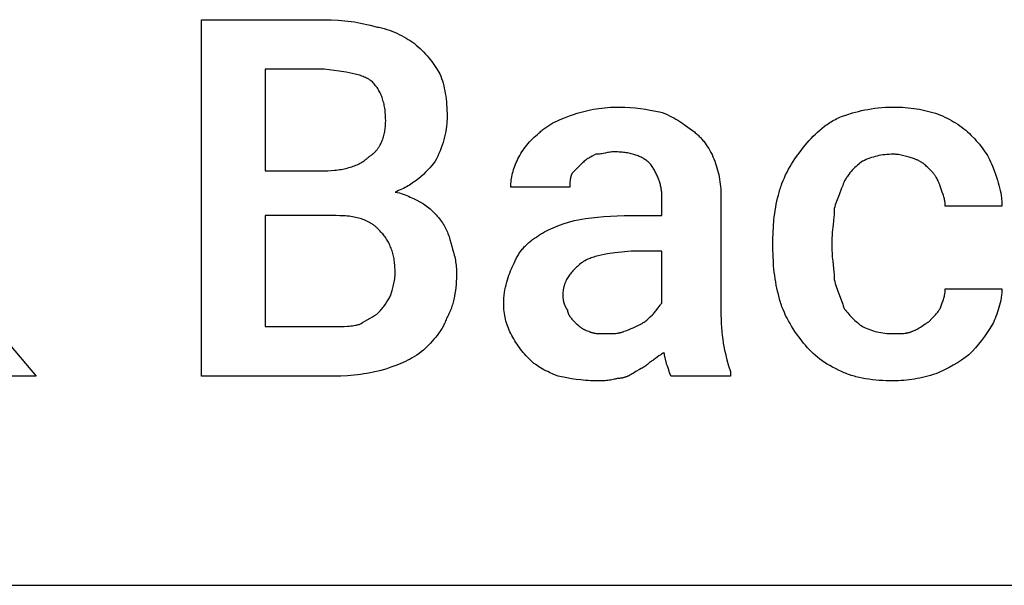
# Model space of a CAD drawing. Units: millimetres. Extents: x 0 to 33750, y 0 to 5600.
# Drawn here: x 25696 to 26190, y 1600 to 1884 of the extents above; entities that cross this region are included whole.
import ezdxf

# ---------------------------------------------------------------- set-up
doc = ezdxf.new("R2010")
doc.units = ezdxf.units.MM
doc.header["$MEASUREMENT"] = 0
doc.layers.add('- TAB', color=4, linetype='Continuous', true_color=0x00ffff)
doc.layers.add('- TITLES', color=7, linetype='Continuous', true_color=0x7fffbf)

msp = doc.modelspace()

# ---------------------------------------------------------------- linework, layer by layer
at = {"layer": '- TAB'}
msp.add_lwpolyline([(24750, 1600), (27000, 1600)], dxfattribs=at)
at = {"layer": '- TITLES'}
for points in [[(25787.24, 1704.93), (25787.24, 1883.75), (25848.82, 1883.75)], [(25848.82, 1883.75), (25852.32, 1883.69), (25855.72, 1883.53), (25857.39, 1883.4), (25859.04, 1883.25), (25860.67, 1883.07), (25862.29, 1882.86), (25863.89, 1882.63), (25865.48, 1882.36), (25867.06, 1882.07), (25868.63, 1881.75), (25870.2, 1881.4), (25871.76, 1881.03), (25874.87, 1880.2)], [(25874.87, 1880.2), (25875.53, 1880.08), (25876.2, 1879.95), (25876.86, 1879.8), (25877.53, 1879.65), (25878.85, 1879.3), (25880.16, 1878.9), (25881.46, 1878.47), (25882.74, 1877.99), (25884, 1877.48), (25885.23, 1876.94), (25886.44, 1876.37), (25887.61, 1875.78), (25888.75, 1875.17), (25889.86, 1874.54), (25890.92, 1873.89), (25891.93, 1873.24), (25892.9, 1872.57), (25893.82, 1871.91)], [(25893.82, 1871.91), (25894.9, 1871.02), (25895.93, 1870.13), (25896.91, 1869.24), (25897.85, 1868.34), (25898.75, 1867.43), (25899.6, 1866.52), (25900.43, 1865.59), (25901.22, 1864.65), (25901.98, 1863.7), (25902.72, 1862.74), (25903.44, 1861.75), (25904.14, 1860.75), (25905.51, 1858.68), (25906.84, 1856.51)], [(25848.82, 1858.88), (25819.21, 1858.88), (25819.21, 1807.96)], [(25872.5, 1852.96), (25872.28, 1853.13), (25872.05, 1853.29), (25871.81, 1853.44), (25871.57, 1853.6), (25871.33, 1853.75), (25871.08, 1853.9), (25870.56, 1854.19), (25870.02, 1854.46), (25869.47, 1854.72), (25868.89, 1854.98), (25868.3, 1855.22), (25867.69, 1855.45), (25867.05, 1855.67), (25866.4, 1855.88), (25865.73, 1856.08), (25865.05, 1856.28), (25864.34, 1856.46), (25862.88, 1856.81), (25861.35, 1857.13), (25859.74, 1857.42), (25856.35, 1857.96), (25848.82, 1858.88)], [(25879.61, 1832.83), (25879.58, 1834.56), (25879.54, 1835.4), (25879.49, 1836.22), (25879.43, 1837.02), (25879.36, 1837.8), (25879.27, 1838.56), (25879.16, 1839.31), (25879.04, 1840.03), (25878.91, 1840.74), (25878.77, 1841.44), (25878.61, 1842.11), (25878.43, 1842.77), (25878.25, 1843.42), (25878.04, 1844.05), (25877.83, 1844.67), (25877.6, 1845.27), (25877.36, 1845.87), (25877.1, 1846.44), (25876.83, 1847.01), (25876.55, 1847.56), (25876.25, 1848.1), (25875.93, 1848.63), (25875.61, 1849.15), (25875.27, 1849.66), (25874.91, 1850.16), (25874.55, 1850.64), (25874.17, 1851.12), (25873.77, 1851.6), (25873.36, 1852.06), (25872.94, 1852.51), (25872.5, 1852.96)], [(25906.84, 1856.51), (25907.27, 1855.39), (25907.67, 1854.24), (25908.05, 1853.06), (25908.4, 1851.85), (25908.72, 1850.62), (25909.01, 1849.35), (25909.27, 1848.06), (25909.51, 1846.74), (25909.71, 1845.4), (25909.9, 1844.02), (25910.05, 1842.62), (25910.17, 1841.19), (25910.27, 1839.74), (25910.34, 1838.25), (25910.38, 1836.74), (25910.39, 1835.2)], [(25974.34, 1836.38), (25975.67, 1836.81), (25977.01, 1837.21), (25978.35, 1837.59), (25979.69, 1837.94), (25981.04, 1838.26), (25982.4, 1838.55), (25983.77, 1838.81), (25985.15, 1839.05), (25986.54, 1839.25), (25987.95, 1839.43), (25989.38, 1839.59), (25990.83, 1839.71), (25992.3, 1839.81), (25993.79, 1839.88), (25995.3, 1839.92), (25996.84, 1839.93)], [(25996.84, 1839.93), (25998.17, 1839.92), (25999.5, 1839.88), (26002.15, 1839.73), (26004.77, 1839.5), (26007.35, 1839.19), (26009.88, 1838.84), (26012.33, 1838.44), (26016.97, 1837.57)], [(26016.97, 1837.57), (26018.28, 1837.11), (26019.53, 1836.62), (26020.74, 1836.12), (26021.9, 1835.59), (26023.01, 1835.03), (26024.09, 1834.46), (26025.14, 1833.88), (26026.15, 1833.27), (26027.14, 1832.66), (26028.1, 1832.03), (26029.96, 1830.74), (26033.55, 1828.09)], [(26108.16, 1835.2), (26110.88, 1836.08), (26113.73, 1836.94), (26116.71, 1837.74), (26118.26, 1838.11), (26119.85, 1838.45), (26121.48, 1838.77), (26123.16, 1839.06), (26124.88, 1839.31), (26126.64, 1839.53), (26128.46, 1839.7), (26130.32, 1839.83), (26132.24, 1839.91), (26134.21, 1839.93)], [(26134.21, 1839.93), (26135.75, 1839.92), (26137.27, 1839.88), (26138.76, 1839.81), (26140.22, 1839.71), (26141.67, 1839.59), (26143.1, 1839.43), (26144.51, 1839.25), (26145.9, 1839.05), (26147.29, 1838.81), (26148.65, 1838.55), (26150.01, 1838.26), (26151.36, 1837.94), (26152.71, 1837.59), (26154.04, 1837.21), (26155.38, 1836.81), (26156.71, 1836.38)], [(25871.32, 1815.07), (25871.59, 1815.23), (25871.86, 1815.41), (25872.13, 1815.59), (25872.38, 1815.77), (25872.64, 1815.96), (25872.89, 1816.16), (25873.13, 1816.35), (25873.37, 1816.56), (25873.61, 1816.77), (25873.84, 1816.98), (25874.06, 1817.19), (25874.28, 1817.42), (25874.49, 1817.64), (25874.7, 1817.87), (25874.91, 1818.1), (25875.11, 1818.34), (25875.3, 1818.58), (25875.49, 1818.83), (25875.68, 1819.08), (25875.86, 1819.33), (25876.04, 1819.58), (25876.21, 1819.84), (25876.38, 1820.11), (25876.54, 1820.37), (25876.7, 1820.64), (25876.85, 1820.92), (25877.15, 1821.47), (25877.42, 1822.04), (25877.68, 1822.62), (25877.92, 1823.2), (25878.15, 1823.8), (25878.35, 1824.41), (25878.54, 1825.02), (25878.72, 1825.65), (25878.88, 1826.28), (25879.02, 1826.91), (25879.14, 1827.56), (25879.25, 1828.2), (25879.35, 1828.86), (25879.43, 1829.51), (25879.49, 1830.17), (25879.54, 1830.83), (25879.58, 1831.5), (25879.6, 1832.16), (25879.61, 1832.83)], [(25910.39, 1835.2), (25910.39, 1834.42), (25910.37, 1833.66), (25910.33, 1832.9), (25910.29, 1832.14), (25910.23, 1831.39), (25910.15, 1830.65), (25910.07, 1829.92), (25909.97, 1829.18), (25909.74, 1827.74), (25909.46, 1826.31), (25909.13, 1824.9), (25908.77, 1823.5), (25908.36, 1822.12), (25907.91, 1820.75), (25907.42, 1819.39), (25906.9, 1818.04), (25906.34, 1816.7), (25905.75, 1815.36), (25905.13, 1814.03), (25904.47, 1812.7)], [(25956.58, 1826.91), (25957.03, 1827.35), (25957.48, 1827.77), (25957.94, 1828.18), (25958.41, 1828.58), (25958.89, 1828.96), (25959.37, 1829.34), (25959.86, 1829.7), (25960.35, 1830.05), (25960.86, 1830.4), (25961.37, 1830.73), (25961.88, 1831.05), (25962.41, 1831.36), (25963.48, 1831.96), (25964.57, 1832.53), (25965.7, 1833.07), (25966.85, 1833.59), (25968.03, 1834.09), (25969.24, 1834.57), (25971.73, 1835.49), (25974.34, 1836.38)], [(26089.21, 1819.8), (26091.04, 1822.02), (26092.01, 1823.12), (26093, 1824.21), (26094.03, 1825.28), (26095.1, 1826.34), (26096.21, 1827.38), (26097.35, 1828.39), (26098.54, 1829.37), (26099.77, 1830.33), (26100.4, 1830.79), (26101.04, 1831.25), (26101.7, 1831.69), (26102.37, 1832.13), (26103.05, 1832.55), (26103.74, 1832.96), (26104.44, 1833.37), (26105.16, 1833.76), (26105.89, 1834.14), (26106.63, 1834.5), (26107.39, 1834.86), (26108.16, 1835.2)], [(26156.71, 1836.38), (26157.82, 1835.92), (26158.93, 1835.44), (26160.03, 1834.92), (26161.13, 1834.38), (26162.23, 1833.81), (26163.31, 1833.22), (26164.38, 1832.59), (26165.44, 1831.94), (26166.49, 1831.26), (26167.52, 1830.55), (26168.54, 1829.82), (26169.53, 1829.05), (26170.51, 1828.26), (26171.46, 1827.44), (26172.39, 1826.6), (26173.29, 1825.72)], [(26033.55, 1828.09), (26033.99, 1827.76), (26034.43, 1827.41), (26034.85, 1827.06), (26035.27, 1826.7), (26035.69, 1826.34), (26036.09, 1825.97), (26036.49, 1825.59), (26036.88, 1825.21), (26037.27, 1824.81), (26037.65, 1824.41), (26038.02, 1824.01), (26038.38, 1823.6), (26038.74, 1823.18), (26039.09, 1822.75), (26039.43, 1822.32), (26039.77, 1821.87), (26040.42, 1820.97), (26041.05, 1820.04), (26041.64, 1819.09), (26042.21, 1818.1), (26042.75, 1817.09), (26043.27, 1816.05), (26043.75, 1814.98), (26044.21, 1813.88)], [(25945.92, 1813.88), (25946.38, 1814.77), (25946.86, 1815.66), (25947.38, 1816.54), (25947.92, 1817.42), (25948.49, 1818.29), (25949.09, 1819.15), (25949.71, 1820), (25950.36, 1820.84), (25951.04, 1821.66), (25951.75, 1822.47), (25952.49, 1823.27), (25953.25, 1824.04), (25954.04, 1824.79), (25954.86, 1825.52), (25955.7, 1826.23), (25956.58, 1826.91)], [(26173.29, 1825.72), (26175.01, 1823.95), (26175.83, 1823.05), (26176.62, 1822.15), (26177.38, 1821.25), (26178.12, 1820.33), (26178.83, 1819.41), (26179.51, 1818.47), (26180.16, 1817.52), (26180.78, 1816.55), (26181.38, 1815.57), (26181.95, 1814.57), (26182.49, 1813.54), (26183, 1812.5), (26183.49, 1811.43), (26183.95, 1810.33)], [(25994.47, 1817.43), (25994.14, 1817.43), (25993.82, 1817.42), (25993.5, 1817.4), (25993.19, 1817.38), (25992.58, 1817.32), (25991.99, 1817.25), (25991.42, 1817.16), (25990.85, 1817.06), (25989.74, 1816.84), (25988.62, 1816.62), (25988.06, 1816.52), (25987.48, 1816.44), (25986.89, 1816.36), (25986.28, 1816.3), (25985.97, 1816.28), (25985.65, 1816.26), (25985.33, 1816.25), (25985, 1816.25)], [(26012.24, 1811.51), (26011.9, 1811.84), (26011.54, 1812.17), (26011.18, 1812.48), (26010.79, 1812.79), (26010.4, 1813.09), (26009.99, 1813.38), (26009.57, 1813.66), (26009.13, 1813.94), (26008.68, 1814.2), (26008.21, 1814.46), (26007.73, 1814.71), (26007.24, 1814.95), (26006.73, 1815.18), (26006.21, 1815.4), (26005.68, 1815.61), (26005.13, 1815.81), (26004.57, 1815.99), (26003.99, 1816.17), (26003.4, 1816.34), (26002.8, 1816.5), (26002.18, 1816.64), (26001.55, 1816.78), (26000.91, 1816.9), (26000.25, 1817.01), (25999.57, 1817.11), (25998.89, 1817.19), (25998.19, 1817.27), (25997.47, 1817.33), (25996.74, 1817.37), (25996, 1817.41), (25995.24, 1817.43), (25994.47, 1817.43)], [(26077.37, 1798.49), (26077.6, 1799.26), (26077.84, 1800.03), (26078.1, 1800.79), (26078.36, 1801.54), (26078.93, 1803.02), (26079.55, 1804.48), (26080.21, 1805.91), (26080.91, 1807.31), (26081.64, 1808.69), (26082.4, 1810.03), (26083.19, 1811.35), (26084.01, 1812.64), (26084.84, 1813.9), (26085.69, 1815.14), (26087.44, 1817.53), (26089.21, 1819.8)], [(25848.82, 1807.96), (25850.58, 1807.99), (25852.31, 1808.07), (25854, 1808.21), (25854.84, 1808.3), (25855.66, 1808.4), (25856.48, 1808.52), (25857.28, 1808.65), (25858.07, 1808.8), (25858.85, 1808.96), (25859.62, 1809.13), (25860.37, 1809.32), (25861.11, 1809.52), (25861.84, 1809.74), (25862.56, 1809.97), (25863.26, 1810.21), (25863.94, 1810.47), (25864.61, 1810.74), (25865.27, 1811.02), (25865.91, 1811.32), (25866.53, 1811.63), (25867.13, 1811.96), (25867.72, 1812.3), (25868.29, 1812.65), (25868.84, 1813.02), (25869.38, 1813.4), (25869.64, 1813.6), (25869.89, 1813.8), (25870.14, 1814), (25870.39, 1814.21), (25870.63, 1814.42), (25870.86, 1814.63), (25871.09, 1814.85), (25871.32, 1815.07)], [(25904.47, 1812.7), (25903.57, 1811.59), (25902.64, 1810.48), (25901.67, 1809.38), (25900.66, 1808.29), (25899.61, 1807.22), (25898.52, 1806.16), (25897.38, 1805.12), (25896.18, 1804.11), (25895.57, 1803.62), (25894.93, 1803.13), (25894.29, 1802.65), (25893.63, 1802.17), (25892.95, 1801.71), (25892.26, 1801.25), (25891.55, 1800.81), (25890.82, 1800.37), (25890.07, 1799.95), (25889.31, 1799.54), (25888.53, 1799.13), (25887.73, 1798.74), (25886.91, 1798.36), (25886.08, 1798), (25885.22, 1797.64), (25884.34, 1797.3)], [(25942.37, 1799.67), (25942.38, 1800.56), (25942.42, 1801.45), (25942.49, 1802.34), (25942.59, 1803.22), (25942.72, 1804.11), (25942.87, 1805), (25943.05, 1805.89), (25943.26, 1806.78), (25943.49, 1807.66), (25943.76, 1808.55), (25944.05, 1809.44), (25944.37, 1810.33), (25944.71, 1811.22), (25945.09, 1812.11), (25945.49, 1812.99), (25945.92, 1813.88)], [(25985, 1816.25), (25983.22, 1815.34), (25982.34, 1814.86), (25981.89, 1814.6), (25981.45, 1814.33), (25981, 1814.04), (25980.56, 1813.74), (25980.12, 1813.42), (25979.67, 1813.09), (25979.23, 1812.73), (25978.78, 1812.35), (25978.34, 1811.94), (25977.89, 1811.51)], [(26044.21, 1813.88), (26044.64, 1812.77), (26045.04, 1811.66), (26045.42, 1810.54), (26045.76, 1809.42), (26046.08, 1808.29), (26046.38, 1807.16), (26046.64, 1806.01), (26046.87, 1804.85), (26047.08, 1803.68), (26047.26, 1802.49), (26047.42, 1801.28), (26047.54, 1800.06), (26047.64, 1798.81), (26047.71, 1797.55), (26047.75, 1796.25), (26047.76, 1794.93)], [(26118.82, 1812.7), (26118.15, 1812.24), (26117.49, 1811.75), (26116.83, 1811.24), (26116.17, 1810.7), (26115.52, 1810.13), (26114.88, 1809.53), (26114.25, 1808.91), (26113.63, 1808.26), (26113.03, 1807.58), (26112.44, 1806.87), (26111.87, 1806.13), (26111.32, 1805.37), (26111.05, 1804.98), (26110.79, 1804.58), (26110.53, 1804.17), (26110.28, 1803.76), (26110.04, 1803.34), (26109.8, 1802.91), (26109.57, 1802.48), (26109.34, 1802.04)], [(26134.21, 1816.25), (26133.11, 1816.24), (26132.04, 1816.19), (26131, 1816.13), (26129.97, 1816.03), (26128.97, 1815.9), (26127.99, 1815.75), (26127.02, 1815.57), (26126.07, 1815.36), (26125.13, 1815.13), (26124.21, 1814.86), (26123.29, 1814.57), (26122.39, 1814.25), (26121.49, 1813.9), (26120.59, 1813.53), (26119.7, 1813.13), (26118.82, 1812.7)], [(26144.87, 1813.88), (26142.2, 1814.75), (26140.87, 1815.15), (26139.54, 1815.51), (26138.87, 1815.67), (26138.21, 1815.81), (26137.54, 1815.94), (26136.87, 1816.05), (26136.21, 1816.13), (26135.54, 1816.2), (26135.21, 1816.22), (26134.88, 1816.24), (26134.54, 1816.25), (26134.21, 1816.25)], [(26153.16, 1807.96), (26151.36, 1809.72), (26150.9, 1810.14), (26150.43, 1810.56), (26149.95, 1810.97), (26149.46, 1811.37), (26148.95, 1811.75), (26148.69, 1811.93), (26148.43, 1812.11), (26148.16, 1812.29), (26147.89, 1812.46), (26147.61, 1812.63), (26147.33, 1812.79), (26147.04, 1812.95), (26146.75, 1813.1), (26146.45, 1813.24), (26146.15, 1813.38), (26145.84, 1813.52), (26145.52, 1813.65), (26145.2, 1813.77), (26144.87, 1813.88)], [(25819.21, 1807.96), (25848.82, 1807.96)], [(25977.89, 1811.51), (25973.16, 1806.78)], [(26018.16, 1794.93), (26018.15, 1795.49), (26018.13, 1796.04), (26018.1, 1796.6), (26018.05, 1797.15), (26017.99, 1797.71), (26017.92, 1798.26), (26017.83, 1798.81), (26017.73, 1799.36), (26017.62, 1799.9), (26017.5, 1800.45), (26017.37, 1800.99), (26017.22, 1801.53), (26017.06, 1802.07), (26016.9, 1802.61), (26016.72, 1803.14), (26016.53, 1803.67), (26016.33, 1804.19), (26016.12, 1804.72), (26015.9, 1805.23), (26015.67, 1805.75), (26015.43, 1806.26), (26015.18, 1806.76), (26014.93, 1807.26), (26014.66, 1807.76), (26014.39, 1808.25), (26014.1, 1808.73), (26013.81, 1809.21), (26013.51, 1809.68), (26013.2, 1810.15), (26012.89, 1810.61), (26012.57, 1811.07), (26012.24, 1811.51)], [(26157.89, 1799.67), (26157.45, 1800.95), (26157.22, 1801.55), (26156.99, 1802.13), (26156.75, 1802.69), (26156.5, 1803.23), (26156.24, 1803.75), (26155.97, 1804.26), (26155.69, 1804.75), (26155.54, 1804.99), (26155.39, 1805.23), (26155.23, 1805.47), (26155.07, 1805.7), (26154.9, 1805.94), (26154.73, 1806.17), (26154.55, 1806.39), (26154.37, 1806.62), (26154.19, 1806.85), (26153.99, 1807.07), (26153.59, 1807.52), (26153.16, 1807.96)], [(26183.95, 1810.33), (26184.83, 1808.06), (26185.69, 1805.68), (26186.49, 1803.23), (26186.86, 1801.98), (26187.2, 1800.71), (26187.52, 1799.42), (26187.81, 1798.13), (26188.06, 1796.82), (26188.28, 1795.51), (26188.45, 1794.19), (26188.52, 1793.52), (26188.58, 1792.86), (26188.62, 1792.19), (26188.66, 1791.53), (26188.68, 1790.86), (26188.68, 1790.2)], [(25973.16, 1806.78), (25973.05, 1806.55), (25972.95, 1806.33), (25972.86, 1806.11), (25972.77, 1805.89), (25972.69, 1805.67), (25972.61, 1805.44), (25972.54, 1805.22), (25972.47, 1805), (25972.41, 1804.78), (25972.36, 1804.56), (25972.31, 1804.33), (25972.26, 1804.11), (25972.22, 1803.89), (25972.18, 1803.67), (25972.12, 1803.22), (25972.07, 1802.78), (25972.04, 1802.34), (25972.01, 1801.89), (25971.99, 1801.45), (25971.97, 1799.67)], [(25971.97, 1799.67), (25942.37, 1799.67)], [(26073.82, 1773.62), (26073.87, 1776.78), (26074.04, 1780), (26074.32, 1783.26), (26074.5, 1784.88), (26074.7, 1786.5), (26074.94, 1788.1), (26075.2, 1789.68), (26075.49, 1791.24), (26075.81, 1792.77), (26076.16, 1794.26), (26076.54, 1795.72), (26076.94, 1797.13), (26077.37, 1798.49)], [(26109.34, 1802.04), (26109.11, 1801.36), (26108.85, 1800.65), (26108.27, 1799.17), (26106.97, 1795.97), (26106.31, 1794.28), (26105.68, 1792.55), (26105.38, 1791.67), (26105.1, 1790.79), (26104.84, 1789.9), (26104.61, 1789.01)], [(26160.26, 1790.2), (26160.26, 1790.53), (26160.25, 1790.85), (26160.23, 1791.17), (26160.21, 1791.48), (26160.18, 1791.78), (26160.15, 1792.09), (26160.11, 1792.38), (26160.06, 1792.68), (26160.01, 1792.97), (26159.95, 1793.25), (26159.83, 1793.82), (26159.68, 1794.38), (26159.52, 1794.93), (26159.35, 1795.49), (26159.16, 1796.05), (26158.76, 1797.19), (26157.89, 1799.67)], [(25884.34, 1797.3), (25885.43, 1797.07), (25886.46, 1796.81), (25887.45, 1796.52), (25888.39, 1796.21), (25889.31, 1795.88), (25890.19, 1795.53), (25891.05, 1795.17), (25891.89, 1794.79), (25893.54, 1793.98), (25895.17, 1793.14), (25898.55, 1791.38)], [(25999.21, 1785.46), (26018.16, 1785.46), (26018.16, 1794.93)], [(26047.76, 1794.93), (26047.76, 1735.72)], [(25898.55, 1791.38), (25899.22, 1790.92), (25899.88, 1790.44), (25900.54, 1789.93), (25901.2, 1789.4), (25901.85, 1788.85), (25902.49, 1788.28), (25903.12, 1787.69), (25903.73, 1787.09), (25904.34, 1786.47), (25904.92, 1785.84), (25905.5, 1785.2), (25906.05, 1784.55), (25906.58, 1783.9), (25907.08, 1783.24), (25907.57, 1782.57), (25908.03, 1781.91)], [(26104.61, 1789.01), (26104.59, 1787.92), (26104.55, 1786.85), (26104.5, 1785.8), (26104.42, 1784.78), (26104.23, 1782.79), (26104.01, 1780.87), (26103.61, 1777.19), (26103.53, 1776.29), (26103.47, 1775.4), (26103.43, 1774.51), (26103.42, 1773.62)], [(26188.68, 1790.2), (26160.26, 1790.2)], [(25819.21, 1785.46), (25819.21, 1729.8), (25853.55, 1729.8)], [(25854.74, 1785.46), (25819.21, 1785.46)], [(25877.24, 1777.17), (25876.79, 1777.72), (25876.32, 1778.24), (25876.08, 1778.49), (25875.84, 1778.74), (25875.6, 1778.99), (25875.35, 1779.23), (25875.09, 1779.46), (25874.84, 1779.69), (25874.58, 1779.92), (25874.31, 1780.13), (25874.05, 1780.35), (25873.78, 1780.56), (25873.5, 1780.76), (25873.22, 1780.96), (25872.94, 1781.16), (25872.65, 1781.35), (25872.36, 1781.54), (25872.07, 1781.72), (25871.46, 1782.07), (25870.85, 1782.4), (25870.21, 1782.71), (25869.56, 1783), (25868.89, 1783.28), (25868.21, 1783.54), (25867.5, 1783.78), (25866.78, 1784), (25866.05, 1784.21), (25865.29, 1784.4), (25864.52, 1784.57), (25863.72, 1784.73), (25862.91, 1784.87), (25862.08, 1785), (25861.23, 1785.11), (25860.37, 1785.2), (25859.48, 1785.28), (25858.57, 1785.35), (25856.69, 1785.43), (25854.74, 1785.46)], [(25955.39, 1774.8), (25956.3, 1775.46), (25957.23, 1776.08), (25958.19, 1776.68), (25959.19, 1777.26), (25960.22, 1777.82), (25961.29, 1778.36), (25962.39, 1778.88), (25963.54, 1779.39), (25964.72, 1779.88), (25965.95, 1780.37), (25968.55, 1781.3), (25971.34, 1782.2), (25974.34, 1783.09)], [(25974.34, 1783.09), (25979.89, 1783.96), (25982.84, 1784.36), (25985.89, 1784.72), (25989.05, 1785.02), (25992.33, 1785.26), (25995.71, 1785.41), (25999.21, 1785.46)], [(25908.03, 1781.91), (25908.46, 1781.24), (25908.86, 1780.57), (25909.24, 1779.9), (25909.6, 1779.22), (25909.94, 1778.54), (25910.25, 1777.85), (25910.55, 1777.15), (25910.84, 1776.43), (25911.11, 1775.7), (25911.37, 1774.96), (25911.86, 1773.41), (25912.32, 1771.79), (25912.76, 1770.07)], [(25884.34, 1757.04), (25884.34, 1757.81), (25884.31, 1758.58), (25884.28, 1759.34), (25884.23, 1760.09), (25884.17, 1760.83), (25884.09, 1761.57), (25884, 1762.3), (25883.9, 1763.02), (25883.78, 1763.73), (25883.65, 1764.43), (25883.5, 1765.12), (25883.34, 1765.8), (25883.17, 1766.48), (25882.98, 1767.14), (25882.78, 1767.79), (25882.57, 1768.44), (25882.34, 1769.07), (25882.09, 1769.69), (25881.84, 1770.3), (25881.57, 1770.91), (25881.28, 1771.49), (25880.98, 1772.07), (25880.67, 1772.64), (25880.35, 1773.19), (25880.01, 1773.73), (25879.65, 1774.26), (25879.28, 1774.78), (25878.9, 1775.29), (25878.51, 1775.78), (25878.1, 1776.26), (25877.67, 1776.72), (25877.24, 1777.17)], [(25943.55, 1760.59), (25944.01, 1761.69), (25944.5, 1762.76), (25944.75, 1763.28), (25945.02, 1763.8), (25945.29, 1764.31), (25945.57, 1764.81), (25945.86, 1765.31), (25946.16, 1765.8), (25946.46, 1766.28), (25946.78, 1766.75), (25947.1, 1767.22), (25947.44, 1767.68), (25947.79, 1768.14), (25948.14, 1768.59), (25948.51, 1769.03), (25948.88, 1769.46), (25949.27, 1769.89), (25949.67, 1770.31), (25950.08, 1770.72), (25950.5, 1771.13), (25950.93, 1771.52), (25951.38, 1771.92), (25951.84, 1772.3), (25952.31, 1772.68), (25952.79, 1773.05), (25953.28, 1773.41), (25953.79, 1773.77), (25954.31, 1774.12), (25954.85, 1774.47), (25955.39, 1774.8)], [(26073.82, 1768.88), (26073.82, 1773.62)], [(26103.42, 1773.62), (26103.42, 1768.88)], [(25912.76, 1770.07), (25913.2, 1768.68), (25913.63, 1767.2), (25914.03, 1765.63), (25914.22, 1764.82), (25914.39, 1764), (25914.55, 1763.16), (25914.69, 1762.31), (25914.82, 1761.44), (25914.93, 1760.57), (25915.01, 1759.7), (25915.08, 1758.81), (25915.12, 1757.93), (25915.13, 1757.04)], [(26077.37, 1742.83), (26076.54, 1745.94), (26076.16, 1747.5), (26075.81, 1749.06), (26075.49, 1750.64), (26075.2, 1752.22), (26074.94, 1753.81), (26074.7, 1755.41), (26074.5, 1757.03), (26074.32, 1758.66), (26074.16, 1760.31), (26074.04, 1761.98), (26073.87, 1765.38), (26073.82, 1768.88)], [(26103.42, 1768.88), (26103.43, 1767.78), (26103.47, 1766.71), (26103.53, 1765.67), (26103.61, 1764.64), (26103.8, 1762.66), (26104.01, 1760.74), (26104.42, 1757.06), (26104.5, 1756.16), (26104.55, 1755.27), (26104.59, 1754.38), (26104.61, 1753.49)], [(26002.76, 1767.7), (25994.55, 1766.77), (25990.94, 1766.24), (25989.26, 1765.94), (25987.66, 1765.62), (25986.15, 1765.28), (25985.43, 1765.09), (25984.72, 1764.9), (25984.04, 1764.7), (25983.38, 1764.49), (25982.73, 1764.26), (25982.11, 1764.03), (25981.51, 1763.79), (25980.93, 1763.54), (25980.38, 1763.28), (25979.84, 1763), (25979.58, 1762.86), (25979.32, 1762.71), (25979.07, 1762.57), (25978.82, 1762.42), (25978.58, 1762.26), (25978.35, 1762.1), (25978.12, 1761.94), (25977.89, 1761.78)], [(26018.16, 1741.64), (26018.16, 1767.7), (26002.76, 1767.7)], [(25938.82, 1741.64), (25938.82, 1742.31), (25938.84, 1742.98), (25938.88, 1743.64), (25938.92, 1744.3), (25938.98, 1744.97), (25939.05, 1745.63), (25939.22, 1746.94), (25939.44, 1748.23), (25939.69, 1749.51), (25939.98, 1750.77), (25940.3, 1752.01), (25940.64, 1753.21), (25941.01, 1754.39), (25941.4, 1755.53), (25941.81, 1756.63), (25942.24, 1757.69), (25942.67, 1758.71), (25943.11, 1759.68), (25943.55, 1760.59)], [(25977.89, 1761.78), (25976.81, 1760.89), (25975.79, 1760), (25975.3, 1759.55), (25974.82, 1759.1), (25974.36, 1758.64), (25973.92, 1758.19), (25973.49, 1757.73), (25973.07, 1757.26), (25972.68, 1756.8), (25972.3, 1756.32), (25971.93, 1755.84), (25971.58, 1755.36), (25971.25, 1754.87), (25970.94, 1754.37), (25970.64, 1753.87), (25970.36, 1753.36), (25970.1, 1752.84), (25969.86, 1752.32), (25969.74, 1752.05), (25969.63, 1751.78), (25969.53, 1751.51), (25969.43, 1751.24), (25969.33, 1750.96), (25969.24, 1750.68), (25969.15, 1750.4), (25969.07, 1750.12), (25968.99, 1749.83), (25968.92, 1749.54), (25968.85, 1749.25), (25968.79, 1748.96), (25968.73, 1748.66), (25968.68, 1748.36), (25968.59, 1747.76), (25968.51, 1747.14), (25968.46, 1746.5), (25968.43, 1745.86), (25968.42, 1745.2)], [(25881.97, 1745.2), (25882.84, 1747.88), (25883.24, 1749.26), (25883.43, 1749.96), (25883.6, 1750.67), (25883.76, 1751.4), (25883.9, 1752.15), (25884.03, 1752.91), (25884.14, 1753.69), (25884.23, 1754.49), (25884.29, 1755.32), (25884.33, 1756.16), (25884.34, 1757.04)], [(25915.13, 1757.04), (25915.12, 1755.49), (25915.07, 1753.94), (25915, 1752.39), (25914.89, 1750.86), (25914.75, 1749.34), (25914.57, 1747.84), (25914.35, 1746.36), (25914.1, 1744.9), (25913.8, 1743.47), (25913.63, 1742.77), (25913.45, 1742.07), (25913.27, 1741.39), (25913.07, 1740.71), (25912.86, 1740.04), (25912.63, 1739.39), (25912.4, 1738.74), (25912.15, 1738.1), (25911.89, 1737.48), (25911.62, 1736.87), (25911.33, 1736.27), (25911.03, 1735.68), (25910.72, 1735.1), (25910.39, 1734.54)], [(26104.61, 1753.49), (26104.84, 1752.4), (26105.1, 1751.37), (26105.38, 1750.38), (26105.68, 1749.43), (26105.99, 1748.52), (26106.31, 1747.64), (26106.97, 1745.94), (26108.27, 1742.66), (26108.57, 1741.84), (26108.85, 1741), (26109.11, 1740.15), (26109.23, 1739.72), (26109.34, 1739.28)], [(26157.89, 1739.28), (26158.76, 1741.76), (26159.16, 1742.9), (26159.35, 1743.46), (26159.52, 1744.01), (26159.68, 1744.57), (26159.83, 1745.13), (26159.95, 1745.69), (26160.01, 1745.98), (26160.06, 1746.27), (26160.11, 1746.56), (26160.15, 1746.86), (26160.18, 1747.16), (26160.21, 1747.47), (26160.23, 1747.78), (26160.25, 1748.1), (26160.26, 1748.42), (26160.26, 1748.75)], [(26160.26, 1748.75), (26188.68, 1748.75)], [(26188.68, 1748.75), (26188.68, 1748.19), (26188.66, 1747.63), (26188.62, 1747.06), (26188.58, 1746.48), (26188.52, 1745.9), (26188.45, 1745.32), (26188.37, 1744.73), (26188.28, 1744.14), (26188.06, 1742.96), (26187.81, 1741.78), (26187.52, 1740.6), (26187.2, 1739.42), (26186.86, 1738.27), (26186.49, 1737.13), (26186.1, 1736.01), (26185.69, 1734.93), (26185.26, 1733.88), (26184.83, 1732.87), (26184.39, 1731.9), (26183.95, 1730.99)], [(25876.05, 1736.91), (25876.5, 1737.37), (25876.94, 1737.85), (25877.38, 1738.35), (25877.81, 1738.87), (25878.24, 1739.4), (25878.65, 1739.95), (25879.46, 1741.05), (25880.2, 1742.16), (25880.88, 1743.24), (25881.19, 1743.76), (25881.48, 1744.26), (25881.74, 1744.74), (25881.97, 1745.2)], [(25968.42, 1745.2), (25968.42, 1744.97), (25968.43, 1744.74), (25968.45, 1744.5), (25968.47, 1744.26), (25968.5, 1744.01), (25968.54, 1743.76), (25968.58, 1743.51), (25968.62, 1743.25), (25968.68, 1743), (25968.73, 1742.74), (25968.86, 1742.22), (25969, 1741.71), (25969.16, 1741.2), (25969.33, 1740.71), (25969.43, 1740.47), (25969.52, 1740.24), (25969.62, 1740.01), (25969.72, 1739.79), (25969.82, 1739.57), (25969.92, 1739.37), (25970.02, 1739.17), (25970.13, 1738.98), (25970.24, 1738.81), (25970.35, 1738.64), (25970.4, 1738.56), (25970.46, 1738.48), (25970.51, 1738.41), (25970.57, 1738.34), (25970.62, 1738.27), (25970.68, 1738.21), (25970.73, 1738.15), (25970.79, 1738.09)], [(25942.37, 1726.25), (25941.94, 1727.14), (25941.54, 1728.03), (25941.16, 1728.92), (25940.81, 1729.82), (25940.49, 1730.73), (25940.2, 1731.64), (25939.94, 1732.57), (25939.7, 1733.5), (25939.5, 1734.45), (25939.32, 1735.42), (25939.16, 1736.4), (25939.04, 1737.41), (25938.94, 1738.43), (25938.87, 1739.48), (25938.83, 1740.55), (25938.82, 1741.64)], [(26013.42, 1735.72), (26013.85, 1736.17), (26014.26, 1736.61), (26014.64, 1737.05), (26014.99, 1737.48), (26015.33, 1737.91), (26015.65, 1738.33), (26016.23, 1739.13), (26017.25, 1740.55), (26017.48, 1740.86), (26017.71, 1741.15), (26017.82, 1741.28), (26017.94, 1741.41), (26018.05, 1741.53), (26018.16, 1741.64)], [(26089.21, 1721.51), (26087.44, 1723.79), (26085.69, 1726.18), (26084.84, 1727.41), (26084.01, 1728.67), (26083.19, 1729.96), (26082.4, 1731.28), (26081.64, 1732.63), (26080.91, 1734), (26080.21, 1735.4), (26079.55, 1736.83), (26078.93, 1738.29), (26078.36, 1739.78), (26078.1, 1740.53), (26077.84, 1741.29), (26077.6, 1742.06), (26077.37, 1742.83)], [(26109.34, 1739.28), (26109.8, 1738.61), (26110.28, 1737.95), (26110.79, 1737.29), (26111.32, 1736.63), (26111.87, 1735.98), (26112.44, 1735.34), (26113.03, 1734.71), (26113.63, 1734.1), (26114.25, 1733.49), (26114.88, 1732.9), (26115.52, 1732.33), (26116.17, 1731.78), (26116.83, 1731.25), (26117.49, 1730.74), (26118.15, 1730.26), (26118.82, 1729.8)], [(26151.97, 1732.17), (26153.73, 1733.95), (26154.58, 1734.84), (26155.38, 1735.72), (26155.76, 1736.17), (26156.13, 1736.61), (26156.47, 1737.06), (26156.8, 1737.5), (26157.11, 1737.94), (26157.26, 1738.17), (26157.4, 1738.39), (26157.53, 1738.61), (26157.66, 1738.83), (26157.78, 1739.05), (26157.89, 1739.28)], [(25678.29, 1735.72), (25704.34, 1704.93), (25670, 1704.93), (25660.53, 1716.78)], [(25866.58, 1730.99), (25867.24, 1731.42), (25867.91, 1731.82), (25869.22, 1732.58), (25871.76, 1733.95), (25872.95, 1734.62), (25873.52, 1734.96), (25874.07, 1735.32), (25874.34, 1735.5), (25874.6, 1735.68), (25874.86, 1735.88), (25875.11, 1736.07), (25875.36, 1736.27), (25875.59, 1736.48), (25875.83, 1736.69), (25876.05, 1736.91)], [(25910.39, 1734.54), (25910.17, 1733.88), (25909.92, 1733.23), (25909.67, 1732.6), (25909.4, 1731.98), (25909.12, 1731.37), (25908.83, 1730.78), (25908.53, 1730.19), (25908.21, 1729.62), (25907.89, 1729.05), (25907.55, 1728.5), (25907.21, 1727.96), (25906.86, 1727.42), (25906.49, 1726.89), (25906.12, 1726.38), (25905.36, 1725.36), (25904.57, 1724.38), (25903.76, 1723.41), (25902.92, 1722.47), (25902.07, 1721.55), (25898.55, 1717.96)], [(25970.79, 1738.09), (25970.79, 1737.98), (25970.8, 1737.87), (25970.8, 1737.76), (25970.82, 1737.65), (25970.83, 1737.54), (25970.85, 1737.43), (25970.87, 1737.32), (25970.89, 1737.21), (25970.92, 1737.1), (25970.95, 1736.99), (25970.98, 1736.88), (25971.02, 1736.77), (25971.05, 1736.66), (25971.09, 1736.55), (25971.13, 1736.44), (25971.18, 1736.33), (25971.22, 1736.23), (25971.27, 1736.12), (25971.37, 1735.91), (25971.48, 1735.7), (25971.6, 1735.49), (25971.72, 1735.28), (25971.85, 1735.08), (25971.98, 1734.88), (25972.12, 1734.69), (25972.26, 1734.49), (25972.41, 1734.31), (25972.7, 1733.94), (25972.99, 1733.59), (25973.29, 1733.26), (25973.85, 1732.67), (25974.34, 1732.17)], [(26007.5, 1730.99), (26007.72, 1731.1), (26007.94, 1731.22), (26008.17, 1731.35), (26008.39, 1731.48), (26008.61, 1731.62), (26008.82, 1731.76), (26009.26, 1732.06), (26009.68, 1732.37), (26010.1, 1732.69), (26010.51, 1733.02), (26010.9, 1733.36), (26011.65, 1734.02), (26012.33, 1734.65), (26013.42, 1735.72)], [(26047.76, 1735.72), (26047.79, 1733.53), (26047.87, 1731.39), (26048, 1729.31), (26048.17, 1727.29), (26048.38, 1725.32), (26048.64, 1723.4), (26048.92, 1721.54), (26049.24, 1719.74), (26049.59, 1717.99), (26049.96, 1716.3), (26050.35, 1714.66), (26050.76, 1713.08), (26051.62, 1710.08), (26052.5, 1707.3)], [(25853.55, 1729.8), (25857.09, 1729.82), (25858.82, 1729.87), (25860.51, 1729.95), (25861.34, 1730.01), (25862.15, 1730.09), (25862.94, 1730.19), (25863.71, 1730.3), (25864.46, 1730.44), (25864.83, 1730.51), (25865.19, 1730.6), (25865.55, 1730.68), (25865.9, 1730.78), (25866.24, 1730.88), (25866.58, 1730.99)], [(25974.34, 1732.17), (25975.18, 1731.34), (25975.95, 1730.6), (25976.32, 1730.26), (25976.69, 1729.94), (25977.07, 1729.64), (25977.26, 1729.5), (25977.45, 1729.36), (25977.65, 1729.22), (25977.85, 1729.09), (25978.05, 1728.96), (25978.26, 1728.83), (25978.48, 1728.7), (25978.7, 1728.58), (25978.93, 1728.46), (25979.17, 1728.34), (25979.42, 1728.22), (25979.68, 1728.11), (25980.22, 1727.88), (25980.81, 1727.66), (25981.45, 1727.43)], [(25999.21, 1727.43), (26000.49, 1727.88), (26001.67, 1728.32), (26002.77, 1728.77), (26003.8, 1729.21), (26005.71, 1730.1), (26007.5, 1730.99)], [(26118.82, 1729.8), (26119.7, 1729.37), (26120.59, 1728.97), (26121.49, 1728.6), (26122.39, 1728.25), (26123.29, 1727.93), (26124.21, 1727.64), (26125.13, 1727.37), (26126.07, 1727.14), (26127.02, 1726.93), (26127.99, 1726.75), (26128.97, 1726.6), (26129.97, 1726.47), (26131, 1726.37), (26132.04, 1726.31), (26133.11, 1726.26), (26134.21, 1726.25)], [(26143.68, 1727.43), (26144.01, 1727.55), (26144.34, 1727.67), (26144.65, 1727.8), (26144.96, 1727.93), (26145.27, 1728.07), (26145.57, 1728.21), (26145.86, 1728.36), (26146.15, 1728.51), (26146.7, 1728.82), (26147.24, 1729.14), (26147.77, 1729.47), (26148.27, 1729.8), (26150.18, 1731.1), (26150.63, 1731.4), (26151.08, 1731.68), (26151.31, 1731.81), (26151.53, 1731.94), (26151.75, 1732.06), (26151.97, 1732.17)], [(26183.95, 1730.99), (26182.61, 1728.82), (26181.26, 1726.75), (26179.89, 1724.76), (26178.47, 1722.85), (26177, 1720.98), (26175.45, 1719.16), (26173.83, 1717.37), (26172.11, 1715.59)], [(25951.84, 1713.22), (25951.18, 1713.9), (25950.51, 1714.61), (25949.85, 1715.34), (25949.2, 1716.09), (25948.55, 1716.87), (25947.91, 1717.66), (25947.28, 1718.47), (25946.66, 1719.29), (25946.06, 1720.13), (25945.47, 1720.98), (25944.9, 1721.85), (25944.35, 1722.72), (25943.82, 1723.59), (25943.31, 1724.48), (25942.83, 1725.36), (25942.37, 1726.25)], [(25981.45, 1727.43), (25981.67, 1727.33), (25981.89, 1727.23), (25982.11, 1727.13), (25982.34, 1727.04), (25982.56, 1726.96), (25982.79, 1726.89), (25983.01, 1726.81), (25983.24, 1726.75), (25983.47, 1726.69), (25983.7, 1726.63), (25983.94, 1726.58), (25984.17, 1726.54), (25984.41, 1726.5), (25984.66, 1726.46), (25985.15, 1726.4), (25985.65, 1726.35), (25986.18, 1726.31), (25987.28, 1726.27), (25989.74, 1726.25)], [(25989.74, 1726.25), (25992.38, 1726.27), (25993.67, 1726.31), (25994.3, 1726.35), (25994.92, 1726.4), (25995.52, 1726.46), (25996.11, 1726.54), (25996.4, 1726.58), (25996.68, 1726.63), (25996.96, 1726.69), (25997.23, 1726.75), (25997.5, 1726.81), (25997.76, 1726.89), (25998.02, 1726.96), (25998.27, 1727.04), (25998.51, 1727.13), (25998.75, 1727.23), (25998.99, 1727.33), (25999.1, 1727.38), (25999.21, 1727.43)], [(26134.21, 1726.25), (26136.86, 1726.27), (26138.14, 1726.31), (26138.77, 1726.35), (26139.39, 1726.4), (26139.99, 1726.46), (26140.58, 1726.54), (26140.87, 1726.58), (26141.15, 1726.63), (26141.43, 1726.69), (26141.7, 1726.75), (26141.97, 1726.81), (26142.23, 1726.89), (26142.49, 1726.96), (26142.74, 1727.04), (26142.99, 1727.13), (26143.23, 1727.23), (26143.46, 1727.33), (26143.57, 1727.38), (26143.68, 1727.43)], [(26108.16, 1707.3), (26106.63, 1707.98), (26105.16, 1708.69), (26103.74, 1709.43), (26102.37, 1710.19), (26101.04, 1710.98), (26099.77, 1711.8), (26098.54, 1712.65), (26097.35, 1713.52), (26096.21, 1714.42), (26095.1, 1715.35), (26094.03, 1716.31), (26093, 1717.29), (26092.01, 1718.31), (26091.04, 1719.35), (26090.11, 1720.42), (26089.21, 1721.51)], [(25898.55, 1717.96), (25897.44, 1717.1), (25896.33, 1716.29), (25895.21, 1715.53), (25894.09, 1714.81), (25892.97, 1714.14), (25891.83, 1713.51), (25890.68, 1712.91), (25889.52, 1712.34), (25888.35, 1711.79), (25887.16, 1711.28), (25885.96, 1710.78), (25884.73, 1710.3), (25882.22, 1709.38), (25879.61, 1708.49)], [(26019.34, 1716.78), (26019.12, 1716.66), (26018.9, 1716.54), (26018.68, 1716.41), (26018.45, 1716.28), (26018.01, 1716), (26017.57, 1715.7), (26016.68, 1715.07), (26015.79, 1714.41), (26014.9, 1713.75), (26014.01, 1713.11), (26013.57, 1712.81), (26013.12, 1712.53), (26012.9, 1712.4), (26012.68, 1712.27), (26012.46, 1712.15), (26012.24, 1712.04)], [(26020.53, 1710.86), (26020.53, 1710.91), (26020.52, 1710.97), (26020.52, 1711.03), (26020.51, 1711.09), (26020.51, 1711.15), (26020.5, 1711.22), (26020.48, 1711.35), (26020.45, 1711.49), (26020.42, 1711.64), (26020.34, 1711.95), (26019.93, 1713.37), (26019.72, 1714.17), (26019.62, 1714.59), (26019.53, 1715.02), (26019.49, 1715.23), (26019.45, 1715.45), (26019.42, 1715.67), (26019.39, 1715.89), (26019.37, 1716.11), (26019.36, 1716.33), (26019.35, 1716.55), (26019.34, 1716.78)], [(26172.11, 1715.59), (26170.28, 1714.26), (26168.35, 1712.95), (26166.34, 1711.66), (26164.26, 1710.41), (26162.13, 1709.22), (26159.95, 1708.1), (26158.85, 1707.57), (26157.74, 1707.06), (26156.64, 1706.58), (26155.53, 1706.12)], [(25966.05, 1704.93), (25963.89, 1705.82), (25961.83, 1706.73), (25960.85, 1707.19), (25959.89, 1707.66), (25958.96, 1708.14), (25958.06, 1708.63), (25957.18, 1709.14), (25956.34, 1709.66), (25955.52, 1710.2), (25954.73, 1710.76), (25954.34, 1711.05), (25953.97, 1711.34), (25953.59, 1711.64), (25953.23, 1711.94), (25952.87, 1712.25), (25952.52, 1712.57), (25952.18, 1712.89), (25951.84, 1713.22)], [(26012.24, 1712.04), (26011.79, 1711.61), (26011.35, 1711.2), (26010.9, 1710.82), (26010.46, 1710.47), (26010.02, 1710.13), (26009.57, 1709.81), (26009.13, 1709.51), (26008.68, 1709.23), (26008.24, 1708.96), (26007.8, 1708.7), (26006.91, 1708.21), (26005.13, 1707.3)], [(26022.89, 1704.93), (26022.84, 1704.99), (26022.79, 1705.05), (26022.74, 1705.11), (26022.69, 1705.17), (26022.64, 1705.23), (26022.59, 1705.3), (26022.55, 1705.36), (26022.5, 1705.43), (26022.46, 1705.5), (26022.42, 1705.57), (26022.38, 1705.64), (26022.34, 1705.72), (26022.3, 1705.79), (26022.26, 1705.87), (26022.19, 1706.03), (26022.12, 1706.19), (26022.06, 1706.36), (26022, 1706.53), (26021.94, 1706.7), (26021.82, 1707.07), (26021.71, 1707.45), (26021.23, 1709.1), (26021.08, 1709.53), (26021, 1709.75), (26020.92, 1709.97), (26020.83, 1710.19), (26020.74, 1710.41), (26020.63, 1710.63), (26020.53, 1710.86)], [(25853.55, 1704.93), (25787.24, 1704.93)], [(25879.61, 1708.49), (25876.49, 1707.65), (25874.93, 1707.28), (25873.37, 1706.93), (25871.8, 1706.61), (25870.22, 1706.32), (25868.63, 1706.06), (25867.02, 1705.82), (25865.41, 1705.61), (25863.77, 1705.43), (25862.12, 1705.28), (25860.45, 1705.16), (25857.05, 1704.99), (25853.55, 1704.93)], [(25985, 1702.57), (25983.68, 1702.58), (25982.39, 1702.62), (25981.12, 1702.68), (25979.87, 1702.77), (25977.44, 1703), (25975.08, 1703.31), (25972.78, 1703.66), (25970.51, 1704.06), (25966.05, 1704.93)], [(25995.66, 1703.75), (25995.32, 1703.64), (25994.99, 1703.54), (25994.66, 1703.45), (25994.33, 1703.36), (25993.66, 1703.2), (25992.99, 1703.07), (25992.33, 1702.95), (25991.66, 1702.85), (25991, 1702.78), (25990.33, 1702.71), (25989.66, 1702.66), (25989, 1702.63), (25987.66, 1702.58), (25985, 1702.57)], [(26005.13, 1707.3), (26003.85, 1706.47), (26003.24, 1706.1), (26002.65, 1705.75), (26002.08, 1705.43), (26001.51, 1705.14), (26001.23, 1705), (26000.95, 1704.87), (26000.67, 1704.75), (26000.39, 1704.64), (26000.12, 1704.53), (25999.84, 1704.43), (25999.56, 1704.34), (25999.28, 1704.25), (25999, 1704.17), (25998.71, 1704.1), (25998.43, 1704.03), (25998.14, 1703.97), (25997.84, 1703.92), (25997.55, 1703.87), (25997.25, 1703.84), (25996.94, 1703.81), (25996.63, 1703.78), (25996.31, 1703.76), (25995.99, 1703.75), (25995.66, 1703.75)], [(26052.5, 1707.3), (26052.5, 1704.93), (26022.89, 1704.93)], [(26134.21, 1702.57), (26130.66, 1702.62), (26128.9, 1702.7), (26127.14, 1702.81), (26125.4, 1702.95), (26123.68, 1703.13), (26121.97, 1703.34), (26120.3, 1703.6), (26118.65, 1703.9), (26117.03, 1704.24), (26115.44, 1704.63), (26114.66, 1704.84), (26113.89, 1705.06), (26113.14, 1705.3), (26112.39, 1705.55), (26111.65, 1705.81), (26110.93, 1706.08), (26110.22, 1706.36), (26109.52, 1706.66), (26108.83, 1706.98), (26108.16, 1707.3)], [(26155.53, 1706.12), (26154.19, 1705.69), (26152.86, 1705.29), (26151.53, 1704.91), (26150.2, 1704.56), (26148.87, 1704.24), (26147.53, 1703.95), (26146.2, 1703.69), (26144.87, 1703.45), (26143.54, 1703.25), (26142.2, 1703.07), (26140.87, 1702.91), (26139.54, 1702.79), (26138.21, 1702.69), (26136.87, 1702.62), (26135.54, 1702.58), (26134.21, 1702.57)]]:
    msp.add_lwpolyline(points, dxfattribs=at)

doc.saveas('drawing.dxf')
